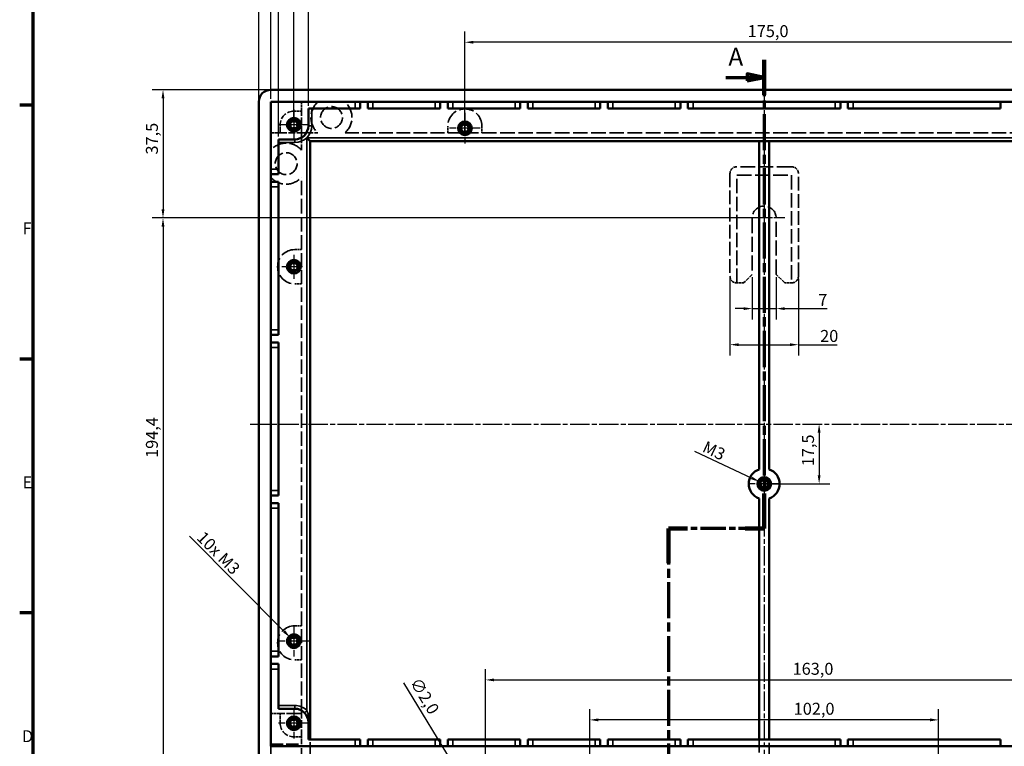
# Model space of a CAD drawing. Units: millimetres. Extents: x 16 to 825, y 16 to 579.
# Drawn here: x 16 to 304, y 258 to 471 of the extents above; entities that cross this region are included whole.
import ezdxf

# ---------------------------------------------------------------- set-up
doc = ezdxf.new("R2010")
doc.units = ezdxf.units.MM
doc.linetypes.add('CHAIN', pattern=[0.3543, 0.2362, -0.0295, 0.0591, -0.0295])
doc.linetypes.add('DASHED', pattern=[0.2067, 0.1654, -0.0413])
doc.layers.get('0').update_dxf_attribs({"lineweight": 25})
for name, color, linetype, lineweight in [('Bemaßung (ISO)', 7, 'Continuous', 25), ('Mittellinie (ISO)', 7, 'Continuous', 25), ('Mittelpunktmarkierung (ISO)', 7, 'Continuous', 25), ('Rahmen (ISO)', 7, 'Continuous', 70), ('Schnittlinie (ISO)', 7, 'CHAIN', 70), ('Sichtbar (ISO)', 7, 'Continuous', 50), ('Sichtbar schmal (ISO)', 7, 'Continuous', 35), ('Verdeckt (ISO)', 7, 'DASHED', 35)]:
    doc.layers.add(name, color=color, linetype=linetype, lineweight=lineweight)
doc.styles.add('Bezeichnungstext (DIN)', font='isocpeur.ttf')
doc.styles.add('Notiztext (DIN)', font='isocpeur.ttf')
doc.dimstyles.new('Standard (DIN)', dxfattribs={"dimtxt": 3.5, "dimasz": 2.5, "dimexe": 3.175, "dimexo": 0.8, "dimgap": 0.8, "dimtad": 1, "dimrnd": 1e-08, "dimzin": 0, "dimtxsty": 'Notiztext (DIN)', "dimcen": 0.09, "dimdle": 10, "dimclrd": 256, "dimclre": 256, "dimclrt": 256, "dimadec": 0, "dimazin": 0, "dimtfac": 1, "dimtmove": 0, "dimatfit": 3, "dimfxl": 1, "dimtolj": 1, "dimtzin": 0, "dimlwd": -1, "dimlwe": -1, "dimarcsym": 0})

# ---------------------------------------------------------------- blocks, each defined once
blk = doc.blocks.new('Ränder Vorgaberahmen')
at = {"layer": 'Rahmen (ISO)'}
for p, q in [((20, 445.5), (16.1, 445.5)), ((20, 371.25), (16.1, 371.25)), ((20, 297), (16.1, 297))]:
    blk.add_line(p, q, dxfattribs=at)
at = {"layer": 'Rahmen (ISO)', "flags": 128}
blk.add_lwpolyline([(20, 20), (20, 574), (821, 574), (821, 20), (20, 20)], dxfattribs=at)
at = {"layer": 'Rahmen (ISO)', "char_height": 3.5, "attachment_point": 7, "style": 'Notiztext (DIN)'}
for s, insert in [('F', (16.93, 406.63)), ('E', (16.93, 332.38)), ('D', (16.75, 258.13))]:
    blk.add_mtext(s, dxfattribs=dict(at, insert=insert))
blk = doc.blocks.new('*D5')
at = {"layer": 'Bemaßung (ISO)', "transparency": 16777216}
for p, q in [((146.25, 438.21), (146.25, 467.08)), ((321.25, 439.56), (321.25, 467.08)), ((318.75, 463.9), (148.75, 463.9))]:
    blk.add_line(p, q, dxfattribs=at)
for points in [[(148.75, 464.32), (148.75, 463.48), (146.25, 463.9)], [(318.75, 464.32), (318.75, 463.48), (321.25, 463.9)]]:
    blk.add_solid(points, dxfattribs=at)
at = {"layer": 'Defpoints', "color": 0, "transparency": 16777216}
for p in [(146.25, 463.9), (321.25, 438.76), (146.25, 437.41)]:
    blk.add_point(p, dxfattribs=at)
at = {"layer": 'Bemaßung (ISO)', "transparency": 16777216, "insert": (228.93, 468.9), "char_height": 3.5, "attachment_point": 1, "style": 'Notiztext (DIN)'}
blk.add_mtext('\\A1;175,0', dxfattribs=at)
blk = doc.blocks.new('*D6')
at = {"layer": 'Bemaßung (ISO)', "transparency": 16777216}
for p, q in [((96.25, 440.56), (96.25, 491)), ((371.25, 440.56), (371.25, 491)), ((98.75, 487.82), (368.75, 487.82))]:
    blk.add_line(p, q, dxfattribs=at)
for points in [[(98.75, 488.24), (98.75, 487.41), (96.25, 487.82)], [(368.75, 488.24), (368.75, 487.41), (371.25, 487.82)]]:
    blk.add_solid(points, dxfattribs=at)
at = {"layer": 'Defpoints', "color": 0, "transparency": 16777216}
for p in [(371.25, 487.82), (96.25, 439.76), (371.25, 439.76)]:
    blk.add_point(p, dxfattribs=at)
at = {"layer": 'Bemaßung (ISO)', "transparency": 16777216, "insert": (228.58, 492.82), "char_height": 3.5, "attachment_point": 1, "style": 'Notiztext (DIN)'}
blk.add_mtext('\\A1;275,0', dxfattribs=at)
blk = doc.blocks.new('*D7')
at = {"layer": 'Bemaßung (ISO)', "transparency": 16777216}
for p, q in [((91.75, 436.31), (91.75, 503.01)), ((375.75, 436.31), (375.75, 503.01)), ((94.25, 499.84), (373.25, 499.84))]:
    blk.add_line(p, q, dxfattribs=at)
for points in [[(94.25, 500.26), (94.25, 499.42), (91.75, 499.84)], [(373.25, 500.26), (373.25, 499.42), (375.75, 499.84)]]:
    blk.add_solid(points, dxfattribs=at)
at = {"layer": 'Defpoints', "color": 0, "transparency": 16777216}
for p in [(375.75, 499.84), (91.75, 435.51), (375.75, 435.51)]:
    blk.add_point(p, dxfattribs=at)
at = {"layer": 'Bemaßung (ISO)', "transparency": 16777216, "insert": (228.41, 504.84), "char_height": 3.5, "attachment_point": 1, "style": 'Notiztext (DIN)'}
blk.add_mtext('\\A1;284,0', dxfattribs=at)
blk = doc.blocks.new('*D8')
at = {"layer": 'Bemaßung (ISO)', "transparency": 16777216}
for p, q in [((89.5, 447.31), (89.5, 514.73)), ((378, 447.31), (378, 514.73)), ((92, 511.55), (375.5, 511.55))]:
    blk.add_line(p, q, dxfattribs=at)
for points in [[(92, 511.97), (92, 511.14), (89.5, 511.55)], [(375.5, 511.97), (375.5, 511.14), (378, 511.55)]]:
    blk.add_solid(points, dxfattribs=at)
at = {"layer": 'Defpoints', "color": 0, "transparency": 16777216}
for p in [(378, 511.55), (89.5, 446.51), (378, 446.51)]:
    blk.add_point(p, dxfattribs=at)
at = {"layer": 'Bemaßung (ISO)', "transparency": 16777216, "insert": (228.58, 516.55), "char_height": 3.5, "attachment_point": 1, "style": 'Notiztext (DIN)'}
blk.add_mtext('\\A1;288,5', dxfattribs=at)
blk = doc.blocks.new('*D9')
at = {"layer": 'Bemaßung (ISO)', "transparency": 16777216}
for p, q in [((86, 447.31), (86, 525.68)), ((381.5, 447.31), (381.5, 525.68)), ((88.5, 522.51), (379, 522.51))]:
    blk.add_line(p, q, dxfattribs=at)
for points in [[(88.5, 522.92), (88.5, 522.09), (86, 522.51)], [(379, 522.92), (379, 522.09), (381.5, 522.51)]]:
    blk.add_solid(points, dxfattribs=at)
at = {"layer": 'Defpoints', "color": 0, "transparency": 16777216}
for p in [(381.5, 522.51), (86, 446.51), (381.5, 446.51)]:
    blk.add_point(p, dxfattribs=at)
at = {"layer": 'Bemaßung (ISO)', "transparency": 16777216, "insert": (228.58, 527.51), "char_height": 3.5, "attachment_point": 1, "style": 'Notiztext (DIN)'}
blk.add_mtext('\\A1;295,5', dxfattribs=at)
blk = doc.blocks.new('*D13')
at = {"layer": 'Bemaßung (ISO)', "transparency": 16777216}
for p, q in [((88.7, 450.01), (54.82, 450.01)), ((58, 447.51), (58, 415.01)), ((232.95, 412.51), (54.82, 412.51))]:
    blk.add_line(p, q, dxfattribs=at)
for points in [[(57.58, 447.51), (58.41, 447.51), (58, 450.01)], [(57.58, 415.01), (58.41, 415.01), (58, 412.51)]]:
    blk.add_solid(points, dxfattribs=at)
at = {"layer": 'Defpoints', "color": 0, "transparency": 16777216}
for p in [(89.5, 450.01), (58, 412.51), (233.75, 412.51)]:
    blk.add_point(p, dxfattribs=at)
at = {"layer": 'Bemaßung (ISO)', "transparency": 16777216, "insert": (53, 431.07), "char_height": 3.5, "attachment_point": 1, "rotation": 90, "style": 'Notiztext (DIN)'}
blk.add_mtext('\\A1;37,5', dxfattribs=at)
blk = doc.blocks.new('*D16')
at = {"layer": 'Bemaßung (ISO)', "transparency": 16777216}
for p, q in [((182.75, 238.06), (182.75, 268.91)), ((284.75, 238.06), (284.75, 268.91)), ((282.25, 265.74), (185.25, 265.74))]:
    blk.add_line(p, q, dxfattribs=at)
for points in [[(185.25, 266.15), (185.25, 265.32), (182.75, 265.74)], [(282.25, 266.15), (282.25, 265.32), (284.75, 265.74)]]:
    blk.add_solid(points, dxfattribs=at)
at = {"layer": 'Defpoints', "color": 0, "transparency": 16777216}
for p in [(182.75, 265.74), (182.75, 237.26), (284.75, 237.26)]:
    blk.add_point(p, dxfattribs=at)
at = {"layer": 'Bemaßung (ISO)', "transparency": 16777216, "insert": (242.38, 270.74), "char_height": 3.5, "attachment_point": 1, "style": 'Notiztext (DIN)'}
blk.add_mtext('\\A1;102,0', dxfattribs=at)
blk = doc.blocks.new('*D19')
at = {"layer": 'Bemaßung (ISO)', "transparency": 16777216}
for p, q in [((232.95, 412.51), (54.82, 412.51)), ((58, 410.01), (58, 220.66)), ((92.95, 218.16), (54.82, 218.16))]:
    blk.add_line(p, q, dxfattribs=at)
for points in [[(57.58, 410.01), (58.41, 410.01), (58, 412.51)], [(57.58, 220.66), (58.41, 220.66), (58, 218.16)]]:
    blk.add_solid(points, dxfattribs=at)
at = {"layer": 'Defpoints', "color": 0, "transparency": 16777216}
for p in [(233.75, 412.51), (58, 218.16), (93.75, 218.16)]:
    blk.add_point(p, dxfattribs=at)
at = {"layer": 'Bemaßung (ISO)', "transparency": 16777216, "insert": (53, 342.35), "char_height": 3.5, "attachment_point": 1, "rotation": 90, "style": 'Notiztext (DIN)'}
blk.add_mtext('\\A1;194,4', dxfattribs=at)
blk = doc.blocks.new('2DTransSchnitt0')
at = {"layer": 'Schnittlinie (ISO)', "linetype": 'CHAIN', "ltscale": 44.7369}
blk.add_line((233.75, 458.75), (233.75, 321.69), dxfattribs=at)
at = {"layer": 'Schnittlinie (ISO)', "linetype": 'Continuous', "lineweight": 140}
for p, q in [((233.75, 458.75), (233.75, 448.5)), ((233.75, 331.95), (233.75, 321.69)), ((211.35, 321.69), (205.75, 321.69)), ((205.75, 321.69), (205.75, 311.57)), ((233.75, 321.69), (228.15, 321.69))]:
    blk.add_line(p, q, dxfattribs=at)
at = {"layer": 'Schnittlinie (ISO)', "linetype": 'Continuous'}
for p, q in [((222.51, 453.62), (228.75, 453.62)), ((233.75, 453.62), (228.75, 454.62)), ((228.75, 454.62), (228.75, 452.62)), ((228.75, 453.62), (233.75, 453.62)), ((228.75, 452.62), (233.75, 453.62))]:
    blk.add_line(p, q, dxfattribs=at)
at = {"layer": 'Schnittlinie (ISO)', "linetype": 'CHAIN', "ltscale": 31.611629}
blk.add_line((233.75, 321.69), (205.75, 321.69), dxfattribs=at)
at = {"layer": 'Schnittlinie (ISO)', "linetype": 'CHAIN', "ltscale": 44.383804}
blk.add_line((205.75, 321.69), (205.75, 185.77), dxfattribs=at)
at = {"layer": 'Schnittlinie (ISO)', "linetype": 'Continuous', "flags": 128}
blk.add_lwpolyline([(228.75, 452.62), (233.75, 453.62), (228.75, 454.62), (228.75, 452.62)], dxfattribs=at)
at = {"layer": 'Schnittlinie (ISO)'}
blk.add_solid([(228.75, 452.62), (233.75, 453.62), (228.75, 454.62), (228.75, 452.62)], dxfattribs=at)
at = {"layer": 'Schnittlinie (ISO)', "insert": (223.27, 455.38), "char_height": 5.25, "attachment_point": 7, "style": 'Bezeichnungstext (DIN)'}
blk.add_mtext('A', dxfattribs=at)
blk = doc.blocks.new('*D32')
at = {"layer": 'Bemaßung (ISO)', "transparency": 16777216}
for p, q in [((100.5, 445.31), (100.5, 479.22)), ((367, 445.31), (367, 479.22)), ((103, 476.05), (364.5, 476.05))]:
    blk.add_line(p, q, dxfattribs=at)
for points in [[(103, 476.47), (103, 475.63), (100.5, 476.05)], [(364.5, 476.47), (364.5, 475.63), (367, 476.05)]]:
    blk.add_solid(points, dxfattribs=at)
at = {"layer": 'Defpoints', "color": 0, "transparency": 16777216}
for p in [(367, 476.05), (100.5, 444.51), (367, 444.51)]:
    blk.add_point(p, dxfattribs=at)
at = {"layer": 'Bemaßung (ISO)', "transparency": 16777216, "insert": (228.58, 481.05), "char_height": 3.5, "attachment_point": 1, "style": 'Notiztext (DIN)'}
blk.add_mtext('\\A1;266,5', dxfattribs=at)
blk = doc.blocks.new('*D35')
at = {"layer": 'Bemaßung (ISO)', "transparency": 16777216}
for p, q in [((152.25, 241.56), (152.25, 280.6)), ((315.25, 241.56), (315.25, 280.6)), ((154.75, 277.43), (312.75, 277.43))]:
    blk.add_line(p, q, dxfattribs=at)
for points in [[(154.75, 277.84), (154.75, 277.01), (152.25, 277.43)], [(312.75, 277.84), (312.75, 277.01), (315.25, 277.43)]]:
    blk.add_solid(points, dxfattribs=at)
at = {"layer": 'Defpoints', "color": 0, "transparency": 16777216}
for p in [(315.25, 277.43), (152.25, 240.76), (315.25, 240.76)]:
    blk.add_point(p, dxfattribs=at)
at = {"layer": 'Bemaßung (ISO)', "transparency": 16777216, "insert": (242.06, 282.43), "char_height": 3.5, "attachment_point": 1, "style": 'Notiztext (DIN)'}
blk.add_mtext('\\A1;163,0', dxfattribs=at)
blk = doc.blocks.new('*D37')
at = {"layer": 'Bemaßung (ISO)', "transparency": 16777216}
for p, q in [((230.25, 395.21), (230.25, 382.83)), ((237.25, 395.21), (237.25, 382.83)), ((227.75, 386.01), (225.25, 386.01)), ((230.25, 386.01), (237.25, 386.01)), ((239.75, 386.01), (252.12, 386.01))]:
    blk.add_line(p, q, dxfattribs=at)
for points in [[(227.75, 386.42), (227.75, 385.59), (230.25, 386.01)], [(239.75, 386.42), (239.75, 385.59), (237.25, 386.01)]]:
    blk.add_solid(points, dxfattribs=at)
at = {"layer": 'Defpoints', "color": 0, "transparency": 16777216}
for p in [(230.25, 396.01), (237.25, 396.01), (237.25, 386.01)]:
    blk.add_point(p, dxfattribs=at)
at = {"layer": 'Bemaßung (ISO)', "transparency": 16777216, "insert": (249.57, 390.31), "char_height": 3.5, "attachment_point": 1, "style": 'Notiztext (DIN)'}
blk.add_mtext('\\A1;7', dxfattribs=at)
blk = doc.blocks.new('*D38')
at = {"layer": 'Bemaßung (ISO)', "transparency": 16777216}
for p, q in [((223.75, 394.71), (223.75, 372.28)), ((243.75, 394.71), (243.75, 372.28)), ((226.25, 375.46), (241.25, 375.46)), ((243.75, 375.46), (255.11, 375.46))]:
    blk.add_line(p, q, dxfattribs=at)
for points in [[(226.25, 375.87), (226.25, 375.04), (223.75, 375.46)], [(241.25, 375.87), (241.25, 375.04), (243.75, 375.46)]]:
    blk.add_solid(points, dxfattribs=at)
at = {"layer": 'Defpoints', "color": 0, "transparency": 16777216}
for p in [(223.75, 395.51), (243.75, 395.51), (243.75, 375.46)]:
    blk.add_point(p, dxfattribs=at)
at = {"layer": 'Bemaßung (ISO)', "transparency": 16777216, "insert": (250.11, 379.76), "char_height": 3.5, "attachment_point": 1, "style": 'Notiztext (DIN)'}
blk.add_mtext('\\A1;20', dxfattribs=at)
blk = doc.blocks.new('*D44')
at = {"layer": 'Bemaßung (ISO)', "transparency": 16777216}
blk.add_line((65.71, 319.49), (93.43, 291.6), dxfattribs=at)
blk.add_solid([(93.72, 291.89), (93.13, 291.3), (95.19, 289.82)], dxfattribs=at)
at = {"layer": 'Defpoints', "color": 0, "transparency": 16777216}
for p in [(95.19, 289.82), (96.25, 288.76)]:
    blk.add_point(p, dxfattribs=at)
at = {"layer": 'Bemaßung (ISO)', "transparency": 16777216, "insert": (69.32, 321.96), "char_height": 3.5, "attachment_point": 1, "rotation": 314.816, "style": 'Notiztext (DIN)'}
blk.add_mtext('\\A1; \\fISOCPEUR|b0|i0;\\H3.5000;10x M3', dxfattribs=at)
blk = doc.blocks.new('*D50')
at = {"layer": 'Bemaßung (ISO)', "transparency": 16777216}
for p, q in [((128.34, 276.6), (150.43, 240.25)), ((152.16, 237.26), (152.34, 237.26)), ((152.25, 237.17), (152.25, 237.35))]:
    blk.add_line(p, q, dxfattribs=at)
blk.add_solid([(150.78, 240.47), (150.07, 240.03), (151.73, 238.11)], dxfattribs=at)
at = {"layer": 'Defpoints', "color": 0, "transparency": 16777216}
for p in [(151.73, 238.11), (152.76, 236.4)]:
    blk.add_point(p, dxfattribs=at)
at = {"layer": 'Bemaßung (ISO)', "transparency": 16777216, "insert": (133.03, 278.52), "char_height": 3.5, "attachment_point": 1, "rotation": 301.2839, "style": 'Notiztext (DIN)'}
blk.add_mtext('\\A1;∅2,0', dxfattribs=at)
blk = doc.blocks.new('*D51')
at = {"layer": 'Bemaßung (ISO)', "transparency": 16777216}
blk.add_line((213.34, 344.35), (230.13, 336.46), dxfattribs=at)
blk.add_solid([(230.3, 336.84), (229.95, 336.08), (232.39, 335.4)], dxfattribs=at)
at = {"layer": 'Defpoints', "color": 0, "transparency": 16777216}
for p in [(232.39, 335.4), (233.75, 334.76)]:
    blk.add_point(p, dxfattribs=at)
at = {"layer": 'Bemaßung (ISO)', "transparency": 16777216, "insert": (215.9, 347.9), "char_height": 3.5, "attachment_point": 1, "rotation": 334.8187, "style": 'Notiztext (DIN)'}
blk.add_mtext('\\A1; \\fISOCPEUR|b0|i0;\\H3.5000;M3', dxfattribs=at)
blk = doc.blocks.new('*D52')
at = {"layer": 'Bemaßung (ISO)', "transparency": 16777216}
for p, q in [((249.81, 349.76), (249.81, 337.26)), ((234.55, 334.76), (252.98, 334.76))]:
    blk.add_line(p, q, dxfattribs=at)
for points in [[(249.39, 349.76), (250.23, 349.76), (249.81, 352.26)], [(249.39, 337.26), (250.23, 337.26), (249.81, 334.76)]]:
    blk.add_solid(points, dxfattribs=at)
at = {"layer": 'Defpoints', "color": 0, "transparency": 16777216}
for p in [(249.81, 352.26), (233.75, 334.76), (249.81, 334.76)]:
    blk.add_point(p, dxfattribs=at)
at = {"layer": 'Bemaßung (ISO)', "transparency": 16777216, "insert": (244.81, 339.92), "char_height": 3.5, "attachment_point": 1, "rotation": 90, "style": 'Notiztext (DIN)'}
blk.add_mtext('\\A1;17,5', dxfattribs=at)

msp = doc.modelspace()

# ---------------------------------------------------------------- linework, layer by layer
at = {"layer": 'Mittellinie (ISO)', "linetype": 'CHAIN', "ltscale": 23.990969}
for p, q in [((233.7454, 452.5078), (233.7454, 197.0078)), ((83.4954, 352.2578), (383.9954, 352.2578))]:
    msp.add_line(p, q, dxfattribs=at)
at = {"layer": 'Mittelpunktmarkierung (ISO)', "linetype": 'CHAIN', "ltscale": 10.000767}
for p, q in [((96.2454, 444.2578), (96.2454, 435.2578)), ((146.2454, 443.2578), (146.2454, 434.2578)), ((100.7454, 439.7578), (91.7454, 439.7578)), ((150.7454, 438.7578), (141.7454, 438.7578)), ((233.7454, 339.2578), (233.7454, 330.2578)), ((238.2454, 334.7578), (229.2454, 334.7578)), ((96.2454, 293.2578), (96.2454, 284.2578)), ((100.7454, 288.7578), (91.7454, 288.7578)), ((96.2454, 269.2578), (96.2454, 260.2578)), ((100.7454, 264.7578), (91.7454, 264.7578))]:
    msp.add_line(p, q, dxfattribs=at)
at = {"layer": 'Mittelpunktmarkierung (ISO)', "linetype": 'CHAIN', "ltscale": 8.732879}
for p, q in [((96.2454, 443.6873), (96.2454, 435.8283)), ((100.1749, 439.7578), (92.3159, 439.7578))]:
    msp.add_line(p, q, dxfattribs=at)
at = {"layer": 'Mittelpunktmarkierung (ISO)', "linetype": 'CHAIN', "ltscale": 9.445163}
msp.add_line((233.7454, 418.5078), (233.7454, 410.0078), dxfattribs=at)
at = {"layer": 'Mittelpunktmarkierung (ISO)', "linetype": 'CHAIN', "ltscale": 13.334389}
msp.add_line((239.7454, 412.5078), (227.7454, 412.5078), dxfattribs=at)
at = {"layer": 'Mittelpunktmarkierung (ISO)', "linetype": 'CHAIN', "ltscale": 7.778352}
msp.add_line((96.2454, 401.7578), (96.2454, 394.7578), dxfattribs=at)
at = {"layer": 'Mittelpunktmarkierung (ISO)', "linetype": 'CHAIN', "ltscale": 6.667144}
msp.add_line((98.7454, 398.2578), (92.7454, 398.2578), dxfattribs=at)
at = {"layer": 'Sichtbar (ISO)'}
for p, q in [((89.4954, 450.0078), (377.9954, 450.0078)), ((85.9954, 258.0078), (85.9954, 446.5078)), ((89.4954, 258.0078), (89.4954, 446.5078)), ((89.4954, 446.5078), (377.9954, 446.5078)), ((115.6454, 444.5078), (115.6454, 446.5078)), ((117.8454, 446.5078), (117.8454, 444.5078)), ((139.0454, 444.5078), (139.0454, 446.5078)), ((141.2454, 446.5078), (141.2454, 444.5078)), ((162.4454, 444.5078), (162.4454, 446.5078)), ((164.6454, 446.5078), (164.6454, 444.5078)), ((185.8454, 444.5078), (185.8454, 446.5078)), ((188.0454, 446.5078), (188.0454, 444.5078)), ((209.2454, 444.5078), (209.2454, 446.5078)), ((211.4454, 446.5078), (211.4454, 444.5078)), ((256.0454, 444.5078), (256.0454, 446.5078)), ((258.2454, 446.5078), (258.2454, 444.5078)), ((302.8454, 444.5078), (302.8454, 446.5078)), ((100.4954, 444.5078), (114.1454, 444.5078)), ((100.4954, 439.5078), (100.4954, 444.5078)), ((115.6454, 444.5078), (114.1454, 444.5078)), ((119.3454, 444.5078), (117.8454, 444.5078)), ((119.3454, 444.5078), (137.5454, 444.5078)), ((139.0454, 444.5078), (137.5454, 444.5078)), ((142.7454, 444.5078), (141.2454, 444.5078)), ((142.7454, 444.5078), (160.9454, 444.5078)), ((162.4454, 444.5078), (160.9454, 444.5078)), ((166.1454, 444.5078), (164.6454, 444.5078)), ((166.1454, 444.5078), (184.3454, 444.5078)), ((185.8454, 444.5078), (184.3454, 444.5078)), ((189.5454, 444.5078), (188.0454, 444.5078)), ((189.5454, 444.5078), (207.7454, 444.5078)), ((209.2454, 444.5078), (207.7454, 444.5078)), ((212.9454, 444.5078), (211.4454, 444.5078)), ((212.9454, 444.5078), (254.5454, 444.5078)), ((256.0454, 444.5078), (254.5454, 444.5078)), ((259.7454, 444.5078), (258.2454, 444.5078)), ((259.7454, 444.5078), (302.8454, 444.5078)), ((95.9954, 440.7261), (95.9954, 440.9616)), ((96.4954, 440.9616), (96.4954, 440.7261)), ((95.0416, 440.0078), (95.2772, 440.0078)), ((95.2772, 439.5078), (95.0416, 439.5078)), ((95.9954, 438.554), (95.9954, 438.7896)), ((96.4954, 438.7896), (96.4954, 438.554)), ((97.2137, 440.0078), (97.4493, 440.0078)), ((97.4493, 439.5078), (97.2137, 439.5078)), ((145.0416, 439.0078), (145.2772, 439.0078)), ((145.2772, 438.5078), (145.0416, 438.5078)), ((145.9954, 439.7261), (145.9954, 439.9616)), ((145.9954, 437.554), (145.9954, 437.7896)), ((146.4954, 439.9616), (146.4954, 439.7261)), ((146.4954, 437.7896), (146.4954, 437.554)), ((147.2137, 439.0078), (147.4493, 439.0078)), ((147.4493, 438.5078), (147.2137, 438.5078)), ((91.7454, 435.5078), (96.4954, 435.5078)), ((91.7454, 426.8078), (91.7454, 435.5078)), ((100.9954, 435.0078), (100.0254, 435.9778)), ((100.9954, 435.0078), (232.2454, 435.0078)), ((100.9954, 260.0078), (100.9954, 435.0078)), ((235.2454, 435.0078), (232.2454, 435.0078)), ((232.2454, 435.0078), (232.2454, 339.0005)), ((235.2454, 339.0005), (235.2454, 435.0078)), ((235.2454, 435.0078), (366.4954, 435.0078)), ((91.7454, 426.8078), (91.7454, 425.3078)), ((89.4954, 425.3078), (91.7454, 425.3078)), ((91.7454, 423.1078), (89.4954, 423.1078)), ((91.7454, 423.1078), (91.7454, 421.6078)), ((91.7454, 379.8078), (91.7454, 421.6078)), ((95.0416, 398.5078), (95.2772, 398.5078)), ((95.2772, 398.0078), (95.0416, 398.0078)), ((95.9954, 399.2261), (95.9954, 399.4616)), ((95.9954, 397.054), (95.9954, 397.2896)), ((96.4954, 399.4616), (96.4954, 399.2261)), ((96.4954, 397.2896), (96.4954, 397.054)), ((97.2137, 398.5078), (97.4493, 398.5078)), ((97.4493, 398.0078), (97.2137, 398.0078)), ((89.4954, 378.3078), (91.7454, 378.3078)), ((91.7454, 379.8078), (91.7454, 378.3078)), ((91.7454, 376.1078), (89.4954, 376.1078)), ((91.7454, 376.1078), (91.7454, 374.6078)), ((91.7454, 332.8078), (91.7454, 374.6078)), ((232.5416, 335.0078), (232.7772, 335.0078)), ((232.7772, 334.5078), (232.5416, 334.5078)), ((233.4954, 335.7261), (233.4954, 335.9616)), ((233.9954, 335.9616), (233.9954, 335.7261)), ((234.7137, 335.0078), (234.9493, 335.0078)), ((234.9493, 334.5078), (234.7137, 334.5078)), ((89.4954, 331.3078), (91.7454, 331.3078)), ((91.7454, 332.8078), (91.7454, 331.3078)), ((233.4954, 333.554), (233.4954, 333.7896)), ((233.9954, 333.7896), (233.9954, 333.554)), ((91.7454, 329.1078), (89.4954, 329.1078)), ((91.7454, 329.1078), (91.7454, 327.6078)), ((232.2454, 330.5152), (232.2454, 260.0078)), ((235.2454, 260.0078), (235.2454, 330.5152)), ((91.7454, 285.8078), (91.7454, 327.6078)), ((95.0416, 289.0078), (95.2772, 289.0078)), ((95.2772, 288.5078), (95.0416, 288.5078)), ((95.9954, 289.7261), (95.9954, 289.9616)), ((96.4954, 289.9616), (96.4954, 289.7261)), ((97.2137, 289.0078), (97.4493, 289.0078)), ((97.4493, 288.5078), (97.2137, 288.5078)), ((91.7454, 285.8078), (91.7454, 284.3078)), ((95.9954, 287.554), (95.9954, 287.7896)), ((96.4954, 287.7896), (96.4954, 287.554)), ((89.4954, 284.3078), (91.7454, 284.3078)), ((91.7454, 282.1078), (89.4954, 282.1078)), ((91.7454, 282.1078), (91.7454, 280.6078)), ((91.7454, 269.0078), (91.7454, 280.6078)), ((96.4954, 269.0078), (91.7454, 269.0078)), ((95.0416, 265.0078), (95.2772, 265.0078)), ((95.9954, 265.7261), (95.9954, 265.9616)), ((96.4954, 265.9616), (96.4954, 265.7261)), ((97.2137, 265.0078), (97.4493, 265.0078)), ((100.4954, 260.0078), (100.4954, 265.0078)), ((95.2772, 264.5078), (95.0416, 264.5078)), ((95.9954, 263.554), (95.9954, 263.7896)), ((96.4954, 263.7896), (96.4954, 263.554)), ((97.4493, 264.5078), (97.2137, 264.5078)), ((114.1454, 260.0078), (100.4954, 260.0078)), ((114.1454, 260.0078), (115.6454, 260.0078)), ((115.6454, 258.0078), (115.6454, 260.0078)), ((117.8454, 260.0078), (119.3454, 260.0078)), ((117.8454, 260.0078), (117.8454, 258.0078)), ((137.5454, 260.0078), (119.3454, 260.0078)), ((137.5454, 260.0078), (139.0454, 260.0078)), ((139.0454, 258.0078), (139.0454, 260.0078)), ((141.2454, 260.0078), (142.7454, 260.0078)), ((141.2454, 260.0078), (141.2454, 258.0078)), ((160.9454, 260.0078), (142.7454, 260.0078)), ((160.9454, 260.0078), (162.4454, 260.0078)), ((162.4454, 258.0078), (162.4454, 260.0078)), ((164.6454, 260.0078), (166.1454, 260.0078)), ((164.6454, 260.0078), (164.6454, 258.0078)), ((184.3454, 260.0078), (166.1454, 260.0078)), ((184.3454, 260.0078), (185.8454, 260.0078)), ((185.8454, 258.0078), (185.8454, 260.0078)), ((188.0454, 260.0078), (189.5454, 260.0078)), ((188.0454, 260.0078), (188.0454, 258.0078)), ((207.7454, 260.0078), (189.5454, 260.0078)), ((207.7454, 260.0078), (209.2454, 260.0078)), ((209.2454, 258.0078), (209.2454, 260.0078)), ((211.4454, 260.0078), (212.9454, 260.0078)), ((211.4454, 260.0078), (211.4454, 258.0078)), ((254.5454, 260.0078), (212.9454, 260.0078)), ((254.5454, 260.0078), (256.0454, 260.0078)), ((256.0454, 258.0078), (256.0454, 260.0078)), ((258.2454, 260.0078), (259.7454, 260.0078)), ((258.2454, 260.0078), (258.2454, 258.0078)), ((302.8454, 260.0078), (259.7454, 260.0078)), ((302.8454, 258.0078), (302.8454, 260.0078)), ((85.9954, 258.0078), (85.9954, 203.0078)), ((377.9954, 258.0078), (89.4954, 258.0078))]:
    msp.add_line(p, q, dxfattribs=at)
for centre, radius in [((96.2454, 439.7578), 2), ((96.2454, 439.7578), 2), ((96.2454, 439.7578), 1.4295), ((96.2454, 439.7578), 1.2295), ((146.2454, 438.7578), 2), ((146.2454, 438.7578), 2), ((146.2454, 438.7578), 1.4295), ((146.2454, 438.7578), 1.2295), ((96.2454, 398.2578), 2), ((96.2454, 398.2578), 2), ((96.2454, 398.2578), 1.4295), ((96.2454, 398.2578), 1.2295), ((233.7454, 334.7578), 2), ((233.7454, 334.7578), 2), ((233.7454, 334.7578), 1.4295), ((233.7454, 334.7578), 1.2295), ((96.2454, 288.7578), 2), ((96.2454, 288.7578), 2), ((96.2454, 288.7578), 1.4295), ((96.2454, 288.7578), 1.2295), ((96.2454, 264.7578), 2), ((96.2454, 264.7578), 2), ((96.2454, 264.7578), 1.4295), ((96.2454, 264.7578), 1.2295)]:
    msp.add_circle(centre, radius, dxfattribs=at)
for centre, radius, start, end in [((89.4954, 446.5078), 3.5, 90, 180), ((96.2454, 439.7578), 1, 75.522488, 104.477512), ((96.2454, 439.7578), 1, 165.522488, 194.477512), ((96.2454, 439.7578), 1, 255.522488, 284.477512), ((96.4954, 439.5078), 4, 270, 0), ((96.2454, 439.7578), 1, 345.522488, 14.477512), ((146.2454, 438.7578), 1, 165.522488, 194.477512), ((146.2454, 438.7578), 1, 75.522488, 104.477512), ((146.2454, 438.7578), 1, 255.522488, 284.477512), ((146.2454, 438.7578), 1, 345.522488, 14.477512), ((96.2454, 398.2578), 1, 165.522488, 194.477512), ((96.2454, 398.2578), 1, 75.522488, 104.477512), ((96.2454, 398.2578), 1, 255.522488, 284.477512), ((96.2454, 398.2578), 1, 345.522488, 14.477512), ((233.7454, 334.7578), 4.5, 109.471221, 250.528779), ((233.7454, 334.7578), 4.5, 289.471221, 70.528779), ((233.7454, 334.7578), 1, 165.522488, 194.477512), ((233.7454, 334.7578), 1, 75.522488, 104.477512), ((233.7454, 334.7578), 1, 345.522488, 14.477512), ((233.7454, 334.7578), 1, 255.522488, 284.477512), ((96.2454, 288.7578), 1, 165.522488, 194.477512), ((96.2454, 288.7578), 1, 75.522488, 104.477512), ((96.2454, 288.7578), 1, 345.522488, 14.477512), ((96.2454, 288.7578), 1, 255.522488, 284.477512), ((96.4954, 265.0078), 4, 0, 90), ((96.2454, 264.7578), 1, 165.522488, 194.477512), ((96.2454, 264.7578), 1, 75.522488, 104.477512), ((96.2454, 264.7578), 1, 345.522488, 14.477512), ((96.2454, 264.7578), 1, 255.522488, 284.477512)]:
    msp.add_arc(centre, radius, start, end, dxfattribs=at)
at = {"layer": 'Sichtbar schmal (ISO)'}
for p, q in [((114.1454, 446.5078), (114.1454, 444.5078)), ((119.3454, 444.5078), (119.3454, 446.5078)), ((137.5454, 446.5078), (137.5454, 444.5078)), ((142.7454, 444.5078), (142.7454, 446.5078)), ((160.9454, 446.5078), (160.9454, 444.5078)), ((166.1454, 444.5078), (166.1454, 446.5078)), ((184.3454, 446.5078), (184.3454, 444.5078)), ((189.5454, 444.5078), (189.5454, 446.5078)), ((207.7454, 446.5078), (207.7454, 444.5078)), ((212.9454, 444.5078), (212.9454, 446.5078)), ((254.5454, 446.5078), (254.5454, 444.5078)), ((259.7454, 444.5078), (259.7454, 446.5078)), ((101.4654, 439.5078), (101.4654, 444.5078)), ((100.4954, 439.5078), (101.4654, 439.5078)), ((96.4954, 435.5078), (96.4954, 434.5378)), ((100.0254, 435.9778), (100.0254, 268.5064)), ((100.0254, 435.9778), (367.4654, 435.9778)), ((91.7454, 434.5378), (96.4954, 434.5378)), ((91.7454, 426.8078), (89.4954, 426.8078)), ((89.4954, 421.6078), (91.7454, 421.6078)), ((91.7454, 379.8078), (89.4954, 379.8078)), ((89.4954, 374.6078), (91.7454, 374.6078)), ((91.7454, 332.8078), (89.4954, 332.8078)), ((89.4954, 327.6078), (91.7454, 327.6078)), ((91.7454, 285.8078), (89.4954, 285.8078)), ((89.4954, 280.6078), (91.7454, 280.6078)), ((96.4954, 269.9778), (91.7454, 269.9778)), ((96.4954, 269.0078), (96.4954, 269.9778)), ((99.3365, 267.8236), (100.0254, 268.5064)), ((100.4954, 265.0078), (100.7454, 265.0078)), ((100.7454, 260.0078), (100.7454, 265.0078)), ((114.1454, 260.0078), (114.1454, 258.0078)), ((119.3454, 258.0078), (119.3454, 260.0078)), ((137.5454, 260.0078), (137.5454, 258.0078)), ((142.7454, 258.0078), (142.7454, 260.0078)), ((160.9454, 260.0078), (160.9454, 258.0078)), ((166.1454, 258.0078), (166.1454, 260.0078)), ((184.3454, 260.0078), (184.3454, 258.0078)), ((189.5454, 258.0078), (189.5454, 260.0078)), ((207.7454, 260.0078), (207.7454, 258.0078)), ((212.9454, 258.0078), (212.9454, 260.0078)), ((254.5454, 260.0078), (254.5454, 258.0078)), ((259.7454, 258.0078), (259.7454, 260.0078))]:
    msp.add_line(p, q, dxfattribs=at)
for centre, radius, start, end in [((96.2454, 439.7578), 1.5, 350, 260), ((96.4954, 439.5078), 4.97, 270, 0), ((146.2454, 438.7578), 1.5, 350, 260), ((96.2454, 398.2578), 1.5, 350, 260), ((233.7454, 334.7578), 1.5, 350, 260), ((96.2454, 288.7578), 1.5, 350, 260), ((96.4954, 265.0078), 4.97, 44.743799, 90), ((96.2454, 264.7578), 1.5, 350, 260)]:
    msp.add_arc(centre, radius, start, end, dxfattribs=at)
msp.add_open_spline([(100.7454, 265.0078), (100.7454, 265.375), (100.7248, 265.7407), (100.6406, 266.4947), (100.5714, 266.8803), (100.4222, 267.472), (100.3562, 267.6907), (100.2049, 268.1136), (100.1191, 268.3174), (100.0254, 268.5064)], degree=3, knots=[-0.394451199, -0.394451199, -0.394451199, -0.394451199, -0.284300562, -0.284300562, -0.157944757, -0.157944757, -0.079834999, -0.079834999, 0, 0, 0, 0], dxfattribs=at)
at = {"layer": 'Verdeckt (ISO)', "ltscale": 21.770681}
for p, q in [((98.4954, 446.4078), (89.4954, 446.4078)), ((89.4954, 258.6078), (98.4954, 258.6078))]:
    msp.add_line(p, q, dxfattribs=at)
at = {"layer": 'Verdeckt (ISO)', "ltscale": 5.047346}
msp.add_line((98.4954, 443.7578), (98.4954, 446.4078), dxfattribs=at)
at = {"layer": 'Verdeckt (ISO)', "ltscale": 9.106965}
for p, q in [((103.2768, 446.4078), (98.4954, 446.4078)), ((98.4954, 437.4078), (103.2768, 437.4078))]:
    msp.add_line(p, q, dxfattribs=at)
at = {"layer": 'Verdeckt (ISO)', "ltscale": 25.225452}
msp.add_line((356.2768, 446.4078), (111.2141, 446.4078), dxfattribs=at)
at = {"layer": 'Verdeckt (ISO)', "ltscale": 4.285467}
for p, q in [((96.2454, 443.7578), (98.4954, 443.7578)), ((98.4954, 260.7578), (96.2454, 260.7578))]:
    msp.add_line(p, q, dxfattribs=at)
at = {"layer": 'Verdeckt (ISO)', "ltscale": 12.094724}
msp.add_line((98.4954, 437.4078), (98.4954, 443.7578), dxfattribs=at)
at = {"layer": 'Verdeckt (ISO)', "ltscale": 1.486513}
for p, q in [((95.9954, 440.9616), (95.9954, 441.7421)), ((96.4954, 441.7421), (96.4954, 440.9616)), ((145.9954, 439.9616), (145.9954, 440.7421)), ((146.4954, 440.7421), (146.4954, 439.9616)), ((94.2611, 440.0078), (95.0416, 440.0078)), ((95.0416, 439.5078), (94.2611, 439.5078)), ((95.9954, 437.7735), (95.9954, 438.554)), ((96.4954, 438.554), (96.4954, 437.7735)), ((97.4493, 440.0078), (98.2297, 440.0078)), ((98.2297, 439.5078), (97.4493, 439.5078)), ((144.2611, 439.0078), (145.0416, 439.0078)), ((145.0416, 438.5078), (144.2611, 438.5078)), ((145.9954, 436.7735), (145.9954, 437.554)), ((146.4954, 437.554), (146.4954, 436.7735)), ((147.4493, 439.0078), (148.2297, 439.0078)), ((148.2297, 438.5078), (147.4493, 438.5078)), ((95.9954, 399.4616), (95.9954, 400.2421)), ((96.4954, 400.2421), (96.4954, 399.4616)), ((94.2611, 398.5078), (95.0416, 398.5078)), ((95.0416, 398.0078), (94.2611, 398.0078)), ((97.4493, 398.5078), (98.2297, 398.5078)), ((98.2297, 398.0078), (97.4493, 398.0078)), ((95.9954, 396.2735), (95.9954, 397.054)), ((96.4954, 397.054), (96.4954, 396.2735)), ((231.7611, 335.0078), (232.5416, 335.0078)), ((232.5416, 334.5078), (231.7611, 334.5078)), ((233.4954, 335.9616), (233.4954, 336.7421)), ((233.9954, 336.7421), (233.9954, 335.9616)), ((234.9493, 335.0078), (235.7297, 335.0078)), ((235.7297, 334.5078), (234.9493, 334.5078)), ((233.4954, 332.7735), (233.4954, 333.554)), ((233.9954, 333.554), (233.9954, 332.7735)), ((95.9954, 289.9616), (95.9954, 290.7421)), ((96.4954, 290.7421), (96.4954, 289.9616)), ((94.2611, 289.0078), (95.0416, 289.0078)), ((95.0416, 288.5078), (94.2611, 288.5078)), ((97.4493, 289.0078), (98.2297, 289.0078)), ((98.2297, 288.5078), (97.4493, 288.5078)), ((95.9954, 286.7735), (95.9954, 287.554)), ((96.4954, 287.554), (96.4954, 286.7735)), ((94.2611, 265.0078), (95.0416, 265.0078)), ((95.9954, 265.9616), (95.9954, 266.7421)), ((96.4954, 266.7421), (96.4954, 265.9616)), ((97.4493, 265.0078), (98.2297, 265.0078)), ((95.0416, 264.5078), (94.2611, 264.5078)), ((95.9954, 262.7735), (95.9954, 263.554)), ((96.4954, 263.554), (96.4954, 262.7735)), ((98.2297, 264.5078), (97.4493, 264.5078))]:
    msp.add_line(p, q, dxfattribs=at)
at = {"layer": 'Verdeckt (ISO)', "ltscale": 4.475937}
msp.add_line((92.2454, 437.4078), (92.2454, 439.7578), dxfattribs=at)
at = {"layer": 'Verdeckt (ISO)', "ltscale": 3.809293}
for p, q in [((141.2454, 437.4078), (141.2454, 439.4078)), ((151.2454, 439.4078), (151.2454, 437.4078)), ((96.4954, 403.2578), (98.4954, 403.2578)), ((98.4954, 393.2578), (96.4954, 393.2578)), ((227.7454, 393.5078), (225.7454, 393.5078)), ((241.7454, 393.5078), (239.7454, 393.5078)), ((96.4954, 293.2578), (98.4954, 293.2578)), ((98.4954, 283.2578), (96.4954, 283.2578))]:
    msp.add_line(p, q, dxfattribs=at)
at = {"layer": 'Verdeckt (ISO)', "ltscale": 5.237816}
for p, q in [((89.4954, 437.4078), (92.2454, 437.4078)), ((92.2454, 267.6078), (89.4954, 267.6078))]:
    msp.add_line(p, q, dxfattribs=at)
at = {"layer": 'Verdeckt (ISO)', "ltscale": 11.904254}
for p, q in [((92.2454, 437.4078), (98.4954, 437.4078)), ((98.4954, 267.6078), (92.2454, 267.6078))]:
    msp.add_line(p, q, dxfattribs=at)
at = {"layer": 'Verdeckt (ISO)', "ltscale": 9.583139}
msp.add_line((98.4954, 432.3764), (98.4954, 437.4078), dxfattribs=at)
at = {"layer": 'Verdeckt (ISO)', "ltscale": 24.214943}
msp.add_line((111.2141, 437.4078), (141.2454, 437.4078), dxfattribs=at)
at = {"layer": 'Verdeckt (ISO)', "ltscale": 24.189648}
for p, q in [((141.2454, 437.4078), (151.2454, 437.4078)), ((223.7454, 425.5078), (223.7454, 395.5078)), ((243.7454, 395.5078), (243.7454, 425.5078)), ((98.4954, 393.2578), (98.4954, 403.2578)), ((98.4954, 283.2578), (98.4954, 293.2578))]:
    msp.add_line(p, q, dxfattribs=at)
at = {"layer": 'Verdeckt (ISO)', "ltscale": 25.750269}
msp.add_line((151.2454, 437.4078), (316.2454, 437.4078), dxfattribs=at)
at = {"layer": 'Verdeckt (ISO)', "ltscale": 25.80229}
for p, q in [((241.7454, 427.5078), (225.7454, 427.5078)), ((225.7454, 425.0078), (241.7454, 425.0078))]:
    msp.add_line(p, q, dxfattribs=at)
at = {"layer": 'Verdeckt (ISO)', "ltscale": 25.618496}
msp.add_line((98.4954, 403.2578), (98.4954, 424.4392), dxfattribs=at)
at = {"layer": 'Verdeckt (ISO)', "ltscale": 25.39913}
for p, q in [((225.7454, 393.5078), (225.7454, 425.0078)), ((241.7454, 425.0078), (241.7454, 393.5078))]:
    msp.add_line(p, q, dxfattribs=at)
at = {"layer": 'Verdeckt (ISO)', "ltscale": 26.608612}
for p, q in [((230.2454, 412.5078), (230.2454, 396.0078)), ((237.2454, 396.0078), (237.2454, 412.5078))]:
    msp.add_line(p, q, dxfattribs=at)
at = {"layer": 'Verdeckt (ISO)', "ltscale": 6.734019}
for p, q in [((230.2454, 396.0078), (227.7454, 393.5078)), ((239.7454, 393.5078), (237.2454, 396.0078))]:
    msp.add_line(p, q, dxfattribs=at)
at = {"layer": 'Verdeckt (ISO)', "ltscale": 25.462786}
msp.add_line((98.4954, 293.2578), (98.4954, 393.2578), dxfattribs=at)
at = {"layer": 'Verdeckt (ISO)', "ltscale": 25.237865}
msp.add_line((98.4954, 267.6078), (98.4954, 283.2578), dxfattribs=at)
at = {"layer": 'Verdeckt (ISO)', "ltscale": 5.428285}
msp.add_line((92.2454, 264.7578), (92.2454, 267.6078), dxfattribs=at)
at = {"layer": 'Verdeckt (ISO)', "ltscale": 13.047071}
msp.add_line((98.4954, 260.7578), (98.4954, 267.6078), dxfattribs=at)
at = {"layer": 'Verdeckt (ISO)', "ltscale": 4.094998}
msp.add_line((98.4954, 258.6078), (98.4954, 260.7578), dxfattribs=at)
at = {"layer": 'Verdeckt (ISO)', "ltscale": 23.602266}
msp.add_line((100.9954, 250.4578), (100.9954, 260.0078), dxfattribs=at)
at = {"layer": 'Verdeckt (ISO)', "ltscale": 23.101112}
for p, q in [((232.2454, 260.0078), (232.2454, 250.4578)), ((235.2454, 250.4578), (235.2454, 260.0078))]:
    msp.add_line(p, q, dxfattribs=at)
at = {"layer": 'Verdeckt (ISO)', "ltscale": 26.487663}
msp.add_line((89.4954, 258.0078), (89.4954, 236.1078), dxfattribs=at)
at = {"layer": 'Verdeckt (ISO)', "ltscale": 27.213352}
msp.add_line((98.4954, 236.1078), (98.4954, 258.6078), dxfattribs=at)
at = {"layer": 'Verdeckt (ISO)', "ltscale": 24.318085}
for centre in [(107.2454, 441.9078), (93.9954, 428.4078)]:
    msp.add_circle(centre, 3.2, dxfattribs=at)
at = {"layer": 'Verdeckt (ISO)', "ltscale": 24.617188}
for centre, start, end in [((107.2454, 441.9078), 131.409622, 228.590378), ((107.2454, 441.9078), 311.409622, 48.590378), ((93.9954, 428.4078), 41.409622, 138.590378), ((93.9954, 428.4078), 221.409622, 318.590378)]:
    msp.add_arc(centre, 6, start, end, dxfattribs=at)
at = {"layer": 'Verdeckt (ISO)', "ltscale": 11.967462}
for centre, start, end in [((96.2454, 439.7578), 90, 180), ((96.2454, 264.7578), 180, 270)]:
    msp.add_arc(centre, 4, start, end, dxfattribs=at)
at = {"layer": 'Verdeckt (ISO)', "ltscale": 25.331339}
for centre, start, end in [((146.2454, 439.4078), 0, 180), ((96.4954, 398.2578), 90, 270), ((96.4954, 288.2578), 90, 270)]:
    msp.add_arc(centre, 5, start, end, dxfattribs=at)
at = {"layer": 'Verdeckt (ISO)', "ltscale": 2.029232}
for centre, start, end in [((96.2454, 439.7578), 104.477512, 165.522488), ((96.2454, 439.7578), 14.477512, 75.522488), ((96.2454, 439.7578), 194.477512, 255.522488), ((96.2454, 439.7578), 284.477512, 345.522488), ((146.2454, 438.7578), 104.477512, 165.522488), ((146.2454, 438.7578), 194.477512, 255.522488), ((146.2454, 438.7578), 14.477512, 75.522488), ((146.2454, 438.7578), 284.477512, 345.522488), ((96.2454, 398.2578), 104.477512, 165.522488), ((96.2454, 398.2578), 194.477512, 255.522488), ((96.2454, 398.2578), 14.477512, 75.522488), ((96.2454, 398.2578), 284.477512, 345.522488), ((233.7454, 334.7578), 104.477512, 165.522488), ((233.7454, 334.7578), 194.477512, 255.522488), ((233.7454, 334.7578), 14.477512, 75.522488), ((233.7454, 334.7578), 284.477512, 345.522488), ((96.2454, 288.7578), 104.477512, 165.522488), ((96.2454, 288.7578), 194.477512, 255.522488), ((96.2454, 288.7578), 14.477512, 75.522488), ((96.2454, 288.7578), 284.477512, 345.522488), ((96.2454, 264.7578), 104.477512, 165.522488), ((96.2454, 264.7578), 14.477512, 75.522488), ((96.2454, 264.7578), 194.477512, 255.522488), ((96.2454, 264.7578), 284.477512, 345.522488)]:
    msp.add_arc(centre, 1, start, end, dxfattribs=at)
at = {"layer": 'Verdeckt (ISO)', "ltscale": 5.983681}
for centre, start, end in [((225.7454, 425.5078), 90, 180), ((241.7454, 425.5078), 0, 90), ((225.7454, 395.5078), 180, 270), ((241.7454, 395.5078), 270, 0)]:
    msp.add_arc(centre, 2, start, end, dxfattribs=at)
at = {"layer": 'Verdeckt (ISO)', "ltscale": 26.597906}
msp.add_arc((233.7454, 412.5078), 3.5, 0, 180, dxfattribs=at)

# ---------------------------------------------------------------- block references
msp.add_blockref('Ränder Vorgaberahmen', (0, 0))
at = {"layer": 'Schnittlinie (ISO)'}
msp.add_blockref('2DTransSchnitt0', (0, 0), dxfattribs=at)

# ---------------------------------------------------------------- dimensions: what is measured, and where the dimension line sits
at = {"layer": 'Bemaßung (ISO)'}
for base, p1, p2, picture, middle in [((381.4954, 522.5078), (85.9954, 446.5078), (381.4954, 446.5078), '*D9', (233.7454, 522.5078)), ((377.9954, 511.552), (89.4954, 446.5078), (377.9954, 446.5078), '*D8', (233.7454, 511.552)), ((375.7454, 499.8399), (91.7454, 435.5078), (375.7454, 435.5078), '*D7', (233.7454, 499.8399)), ((366.9954, 476.0485), (100.4954, 444.5078), (366.9954, 444.5078), '*D32', (233.7454, 476.0485))]:
    dim = msp.add_linear_dim(base=base, p1=p1, p2=p2, dimstyle='Standard (DIN)', override={"dimgap": 0.8, "dimdec": 1, "dimtol": 0, "dimlim": 0, "dimtp": 0, "dimtm": 0, "dimtdec": 1, "dimtofl": 0, "dimatfit": 1}, dxfattribs=at)
    dim.commit()
    dim.dimension.update_dxf_attribs({"geometry": picture, "text_midpoint": middle, "dimtype": 160})
for base, p1, p2, angle, override, picture, middle in [((371.2454, 487.8224), (96.2454, 439.7578), (371.2454, 439.7578), 180, {"dimgap": 0.8, "dimdec": 1, "dimtol": 0, "dimlim": 0, "dimtp": 0, "dimtm": 0, "dimtdec": 1, "dimtofl": 0, "dimatfit": 1}, '*D6', (233.7454, 487.8224)), ((146.2454, 463.9004), (321.2454, 438.7578), (146.2454, 437.4078), 180, {"dimgap": 0.8, "dimdec": 1, "dimtol": 0, "dimlim": 0, "dimtp": 0, "dimtm": 0, "dimtdec": 1, "dimtofl": 0, "dimatfit": 1}, '*D5', (233.7454, 463.9004)), ((57.9954, 412.5078), (89.4954, 450.0078), (233.7454, 412.5078), 270, {"dimgap": 0.8, "dimdec": 1, "dimtol": 0, "dimlim": 0, "dimtp": 0, "dimtm": 0, "dimtdec": 1, "dimtofl": 0, "dimatfit": 1}, '*D13', (57.9954, 435.0078)), ((57.9954359938, 218.1578184349), (233.7454359938, 412.5078184349), (93.7454359938, 218.1578184349), 90, {"dimgap": 0.8, "dimdec": 1, "dimtol": 0, "dimlim": 0, "dimtp": 0, "dimtm": 0, "dimtdec": 1, "dimtofl": 0, "dimatfit": 1}, '*D19', (57.9954359938, 347.5078184349)), ((243.7454, 375.4582), (223.7454, 395.5078), (243.7454, 395.5078), 180, {"dimgap": 0.8, "dimdec": 0, "dimtol": 0, "dimlim": 0, "dimtp": 0, "dimtm": 0, "dimtdec": 2, "dimtofl": 0, "dimatfit": 2}, '*D38', (252.2079, 375.4582)), ((237.2454, 386.0078), (230.2454, 396.0078), (237.2454, 396.0078), 180, {"dimgap": 0.8, "dimdec": 0, "dimtol": 0, "dimlim": 0, "dimtp": 0, "dimtm": 0, "dimtdec": 2, "dimtofl": 1, "dimatfit": 1}, '*D37', (250.4442, 386.0078)), ((249.8097, 334.7578), (249.8097, 352.2578), (233.7454, 334.7578), 270, {"dimgap": 0.8, "dimdec": 1, "dimse1": 1, "dimtol": 0, "dimlim": 0, "dimtp": 0, "dimtm": 0, "dimtdec": 2, "dimtofl": 0, "dimatfit": 1}, '*D52', (249.8097, 343.5078)), ((315.2454, 277.4267), (152.2454, 240.7578), (315.2454, 240.7578), 180, {"dimgap": 0.8, "dimdec": 1, "dimtol": 0, "dimlim": 0, "dimtp": 0, "dimtm": 0, "dimtdec": 2, "dimtofl": 0, "dimatfit": 1}, '*D35', (246.877, 277.4267)), ((182.7454, 265.7374), (284.7454, 237.2578), (182.7454, 237.2578), 180, {"dimgap": 0.8, "dimdec": 1, "dimtol": 0, "dimlim": 0, "dimtp": 0, "dimtm": 0, "dimtdec": 1, "dimtofl": 0, "dimatfit": 1}, '*D16', (247.1929, 265.7374))]:
    dim = msp.add_linear_dim(base=base, p1=p1, p2=p2, angle=angle, dimstyle='Standard (DIN)', override=override, dxfattribs=at)
    dim.commit()
    dim.dimension.update_dxf_attribs({"geometry": picture, "text_midpoint": middle, "dimtype": 160})
for center, mpoint, text, picture, middle in [((233.7454, 334.7578), (232.388, 335.396), ' \\fISOCPEUR|b0|i0;\\H3.5000;M3', '*D51', (217.3929, 342.4462)), ((96.2454, 288.7578), (95.1882, 289.8219), ' \\fISOCPEUR|b0|i0;\\H3.5000;10x M3', '*D44', (71.9432, 313.2166))]:
    dim = msp.add_radius_dim(center=center, mpoint=mpoint, text=text, dimstyle='Standard (DIN)', override={"dimgap": 0.8, "dimdec": 2, "dimlfac": 1, "dimcen": 0, "dimtol": 0, "dimlim": 0, "dimtp": 0, "dimtm": 0, "dimtdec": 2, "dimtofl": 0}, dxfattribs=at)
    dim.commit()
    dim.dimension.update_dxf_attribs({"geometry": picture, "text_midpoint": middle, "dimtype": 164})
dim = msp.add_diameter_dim_2p(p1=(152.7647, 236.4032), p2=(151.7262, 238.1124), dimstyle='Standard (DIN)', override={"dimgap": 0.8, "dimdec": 1, "dimlfac": 1, "dimtol": 0, "dimlim": 0, "dimtp": 0, "dimtm": 0, "dimtdec": 2, "dimtofl": 0}, dxfattribs=at)
dim.commit()
dim.dimension.update_dxf_attribs({"geometry": '*D50', "text_midpoint": (130.9795, 272.2563), "dimtype": 163})

doc.saveas('drawing.dxf')
